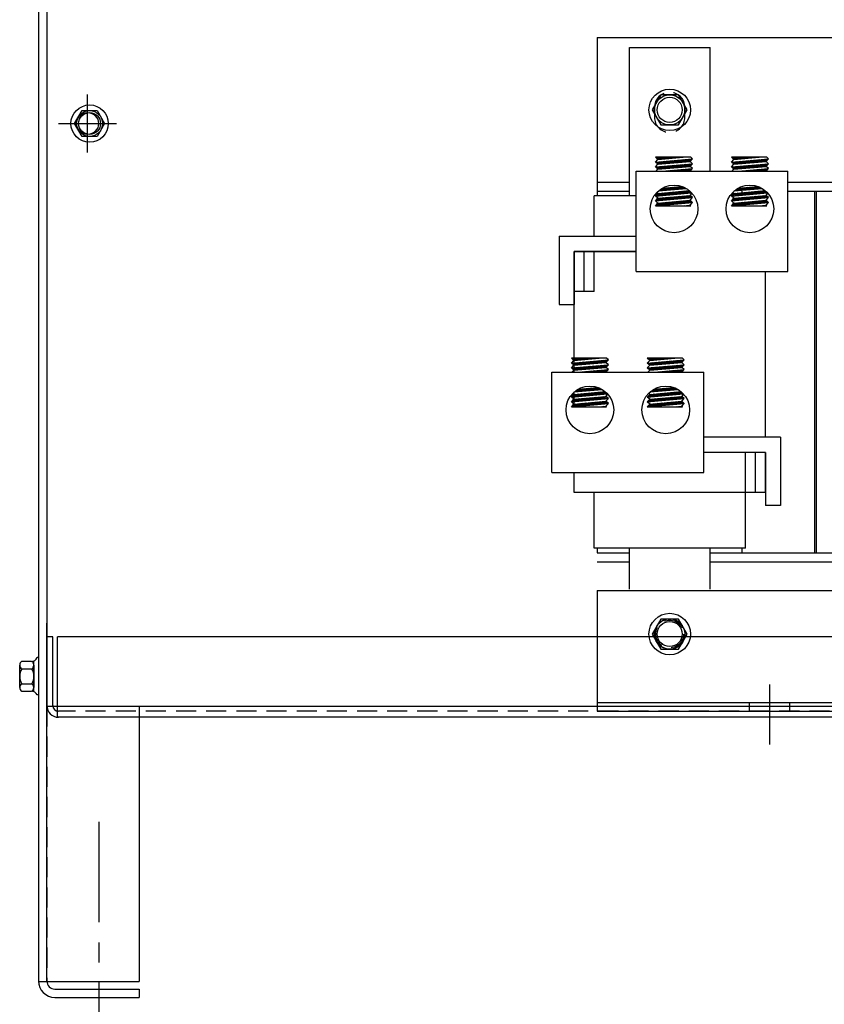
# Model space of a CAD drawing. Extents: x 53 to 160, y -12 to 58.
# Drawn here: x 57 to 67, y 4 to 16 of the extents above; entities that cross this region are included whole.
import ezdxf

# ---------------------------------------------------------------- set-up
doc = ezdxf.new("R2010")
doc.units = 0
doc.header["$MEASUREMENT"] = 0
doc.linetypes.add('CENTER', pattern=[2, 1.25, -0.25, 0.25, -0.25])
doc.linetypes.add('HIDDEN', pattern=[0.375, 0.25, -0.125])
doc.layers.get('0').update_dxf_attribs({"linetype": 'CONTINUOUS'})
for name, color, linetype in [('ANGLE', 7, 'CONTINUOUS'), ('CENTER', 7, 'CENTER'), ('CENTERLINE', 7, 'CENTER'), ('HIDDEN', 7, 'HIDDEN'), ('HIDDEN-1', 7, 'HIDDEN'), ('HW-OBJ', 7, 'CONTINUOUS'), ('TERMINAL', 7, 'CONTINUOUS'), ('WINGAP', 7, 'CONTINUOUS')]:
    doc.layers.add(name, color=color, linetype=linetype)

msp = doc.modelspace()

# ---------------------------------------------------------------- linework, layer by layer
for p, q in [((57.67, 25.697), (57.67, 3.907)), ((57.775, 21.538), (57.775, 7.327)), ((65.018, 13.673), (65.018, 15.518)), ((65.018, 15.518), (66.018, 15.518)), ((66.018, 13.98), (66.018, 15.518)), ((65.37, 14.126), (65.34, 14.153)), ((65.778, 14.153), (65.34, 14.153)), ((65.34, 14.093), (65.8, 14.133)), ((65.34, 14.093), (65.37, 14.126)), ((65.37, 14.066), (65.34, 14.093)), ((65.341, 14.092), (65.342, 14.093)), ((65.345, 14.149), (65.349, 14.153)), ((65.35, 14.084), (65.362, 14.095)), ((65.354, 14.14), (65.367, 14.153)), ((65.36, 14.075), (65.381, 14.097)), ((65.363, 14.132), (65.385, 14.153)), ((65.369, 14.067), (65.4, 14.098)), ((65.37, 14.126), (65.684, 14.153)), ((65.37, 14.066), (65.77, 14.101)), ((65.375, 14.126), (65.402, 14.153)), ((65.387, 14.067), (65.42, 14.1)), ((65.395, 14.128), (65.42, 14.153)), ((65.406, 14.069), (65.439, 14.102)), ((65.414, 14.13), (65.438, 14.153)), ((65.425, 14.07), (65.459, 14.103)), ((65.433, 14.131), (65.455, 14.153)), ((65.445, 14.072), (65.478, 14.105)), ((65.453, 14.133), (65.473, 14.153)), ((65.464, 14.074), (65.497, 14.107)), ((65.472, 14.135), (65.491, 14.153)), ((65.484, 14.076), (65.517, 14.109)), ((65.492, 14.136), (65.508, 14.153)), ((65.503, 14.077), (65.536, 14.11)), ((65.511, 14.138), (65.526, 14.153)), ((65.522, 14.079), (65.555, 14.112)), ((65.53, 14.14), (65.544, 14.153)), ((65.542, 14.081), (65.575, 14.114)), ((65.55, 14.142), (65.561, 14.153)), ((65.561, 14.082), (65.594, 14.115)), ((65.569, 14.143), (65.579, 14.153)), ((65.58, 14.084), (65.613, 14.117)), ((65.588, 14.145), (65.597, 14.153)), ((65.6, 14.086), (65.633, 14.119)), ((65.608, 14.147), (65.614, 14.153)), ((65.619, 14.087), (65.652, 14.12)), ((65.627, 14.148), (65.632, 14.153)), ((65.639, 14.089), (65.672, 14.122)), ((65.646, 14.15), (65.65, 14.153)), ((65.658, 14.091), (65.691, 14.124)), ((65.666, 14.152), (65.667, 14.153)), ((65.677, 14.092), (65.71, 14.125)), ((65.697, 14.094), (65.73, 14.127)), ((65.716, 14.096), (65.749, 14.129)), ((65.735, 14.098), (65.768, 14.131)), ((65.755, 14.099), (65.788, 14.132)), ((65.77, 14.101), (65.8, 14.133)), ((65.8, 14.073), (65.77, 14.101)), ((65.8, 14.133), (65.778, 14.153)), ((66.314, 14.126), (66.284, 14.153)), ((66.722, 14.153), (66.284, 14.153)), ((66.284, 14.093), (66.744, 14.133)), ((66.284, 14.093), (66.314, 14.126)), ((66.314, 14.066), (66.284, 14.093)), ((66.286, 14.091), (66.289, 14.093)), ((66.29, 14.148), (66.295, 14.153)), ((66.295, 14.083), (66.308, 14.095)), ((66.299, 14.139), (66.313, 14.153)), ((66.305, 14.074), (66.327, 14.097)), ((66.308, 14.131), (66.331, 14.153)), ((66.314, 14.126), (66.628, 14.153)), ((66.314, 14.066), (66.714, 14.101)), ((66.314, 14.066), (66.347, 14.099)), ((66.322, 14.126), (66.348, 14.153)), ((66.333, 14.067), (66.366, 14.1)), ((66.341, 14.128), (66.366, 14.153)), ((66.352, 14.069), (66.385, 14.102)), ((66.36, 14.13), (66.384, 14.153)), ((66.372, 14.071), (66.405, 14.104)), ((66.38, 14.132), (66.401, 14.153)), ((66.391, 14.072), (66.424, 14.105)), ((66.399, 14.133), (66.419, 14.153)), ((66.411, 14.074), (66.444, 14.107)), ((66.418, 14.135), (66.437, 14.153)), ((66.43, 14.076), (66.463, 14.109)), ((66.438, 14.137), (66.455, 14.153)), ((66.449, 14.077), (66.482, 14.11)), ((66.457, 14.138), (66.472, 14.153)), ((66.469, 14.079), (66.502, 14.112)), ((66.477, 14.14), (66.49, 14.153)), ((66.488, 14.081), (66.521, 14.114)), ((66.496, 14.142), (66.508, 14.153)), ((66.507, 14.083), (66.54, 14.116)), ((66.515, 14.143), (66.525, 14.153)), ((66.527, 14.084), (66.56, 14.117)), ((66.535, 14.145), (66.543, 14.153)), ((66.546, 14.086), (66.579, 14.119)), ((66.554, 14.147), (66.561, 14.153)), ((66.566, 14.088), (66.599, 14.121)), ((66.573, 14.149), (66.578, 14.153)), ((66.585, 14.089), (66.618, 14.122)), ((66.593, 14.15), (66.596, 14.153)), ((66.604, 14.091), (66.637, 14.124)), ((66.612, 14.152), (66.614, 14.153)), ((66.624, 14.093), (66.657, 14.126)), ((66.643, 14.094), (66.676, 14.127)), ((66.662, 14.096), (66.695, 14.129)), ((66.682, 14.098), (66.715, 14.131)), ((66.701, 14.099), (66.734, 14.132)), ((66.714, 14.101), (66.744, 14.133)), ((66.744, 14.073), (66.714, 14.101)), ((66.744, 14.133), (66.722, 14.153)), ((65.098, 13.98), (66.985, 13.98)), ((65.098, 12.733), (65.098, 13.98)), ((65.34, 14.033), (65.8, 14.073)), ((65.34, 14.033), (65.37, 14.066)), ((65.37, 14.005), (65.34, 14.033)), ((65.347, 14.027), (65.354, 14.034)), ((65.347, 13.98), (65.37, 14.005)), ((65.356, 14.018), (65.373, 14.036)), ((65.365, 14.01), (65.392, 14.037)), ((65.37, 14.005), (65.77, 14.04)), ((65.379, 14.006), (65.412, 14.039)), ((65.398, 14.008), (65.431, 14.041)), ((65.418, 14.01), (65.451, 14.043)), ((65.426, 13.98), (65.8, 14.013)), ((65.437, 14.011), (65.47, 14.044)), ((65.441, 13.98), (65.443, 13.982)), ((65.456, 14.013), (65.489, 14.046)), ((65.459, 13.98), (65.462, 13.983)), ((65.476, 14.015), (65.509, 14.048)), ((65.477, 13.98), (65.481, 13.985)), ((65.494, 13.98), (65.501, 13.987)), ((65.495, 14.016), (65.528, 14.049)), ((65.512, 13.98), (65.52, 13.988)), ((65.514, 14.018), (65.547, 14.051)), ((65.53, 13.98), (65.54, 13.99)), ((65.534, 14.02), (65.567, 14.053)), ((65.547, 13.98), (65.559, 13.992)), ((65.553, 14.021), (65.586, 14.054)), ((65.565, 13.98), (65.578, 13.993)), ((65.573, 14.023), (65.606, 14.056)), ((65.583, 13.98), (65.598, 13.995)), ((65.592, 14.025), (65.625, 14.058)), ((65.6, 13.98), (65.617, 13.997)), ((65.611, 14.026), (65.644, 14.059)), ((65.618, 13.98), (65.636, 13.999)), ((65.631, 14.028), (65.664, 14.061)), ((65.636, 13.98), (65.656, 14)), ((65.65, 14.03), (65.683, 14.063)), ((65.653, 13.98), (65.675, 14.002)), ((65.669, 14.032), (65.702, 14.065)), ((65.671, 13.98), (65.695, 14.004)), ((65.689, 14.033), (65.722, 14.066)), ((65.689, 13.98), (65.714, 14.005)), ((65.706, 13.98), (65.733, 14.007)), ((65.708, 14.035), (65.741, 14.068)), ((65.724, 13.98), (65.753, 14.009)), ((65.728, 14.037), (65.761, 14.07)), ((65.742, 13.98), (65.772, 14.01)), ((65.747, 14.038), (65.78, 14.071)), ((65.759, 13.98), (65.791, 14.012)), ((65.766, 14.04), (65.799, 14.073)), ((65.77, 14.04), (65.8, 14.073)), ((65.8, 14.013), (65.77, 14.04)), ((65.77, 13.98), (65.8, 14.013)), ((66.284, 14.033), (66.744, 14.073)), ((66.284, 14.033), (66.314, 14.066)), ((66.314, 14.005), (66.284, 14.033)), ((66.291, 13.98), (66.314, 14.005)), ((66.292, 14.026), (66.3, 14.034)), ((66.301, 14.017), (66.319, 14.036)), ((66.31, 14.009), (66.339, 14.038)), ((66.314, 14.005), (66.714, 14.04)), ((66.325, 14.006), (66.358, 14.039)), ((66.345, 14.008), (66.378, 14.041)), ((66.364, 14.01), (66.397, 14.043)), ((66.37, 13.98), (66.744, 14.013)), ((66.383, 14.011), (66.416, 14.044)), ((66.387, 13.98), (66.389, 13.982)), ((66.403, 14.013), (66.436, 14.046)), ((66.405, 13.98), (66.408, 13.983)), ((66.422, 14.015), (66.455, 14.048)), ((66.423, 13.98), (66.428, 13.985)), ((66.44, 13.98), (66.447, 13.987)), ((66.441, 14.016), (66.474, 14.05)), ((66.458, 13.98), (66.467, 13.989)), ((66.461, 14.018), (66.494, 14.051)), ((66.476, 13.98), (66.486, 13.99)), ((66.48, 14.02), (66.513, 14.053)), ((66.493, 13.98), (66.505, 13.992)), ((66.5, 14.022), (66.533, 14.055)), ((66.511, 13.98), (66.525, 13.994)), ((66.519, 14.023), (66.552, 14.056)), ((66.529, 13.98), (66.544, 13.995)), ((66.538, 14.025), (66.571, 14.058)), ((66.547, 13.98), (66.563, 13.997)), ((66.558, 14.027), (66.591, 14.06)), ((66.564, 13.98), (66.583, 13.999)), ((66.577, 14.028), (66.61, 14.061)), ((66.582, 13.98), (66.602, 14)), ((66.596, 14.03), (66.629, 14.063)), ((66.6, 13.98), (66.622, 14.002)), ((66.616, 14.032), (66.649, 14.065)), ((66.617, 13.98), (66.641, 14.004)), ((66.635, 14.033), (66.668, 14.066)), ((66.635, 13.98), (66.66, 14.006)), ((66.653, 13.98), (66.68, 14.007)), ((66.655, 14.035), (66.688, 14.068)), ((66.67, 13.98), (66.699, 14.009)), ((66.674, 14.037), (66.707, 14.07)), ((66.688, 13.98), (66.718, 14.011)), ((66.693, 14.039), (66.726, 14.072)), ((66.706, 13.98), (66.738, 14.012)), ((66.713, 14.04), (66.727, 14.055)), ((66.714, 14.04), (66.744, 14.073)), ((66.744, 14.013), (66.714, 14.04)), ((66.714, 13.98), (66.744, 14.013)), ((66.985, 12.733), (66.985, 13.98)), ((64.618, 13.733), (65.018, 13.733)), ((64.618, 13.673), (64.618, 13.733)), ((65.37, 13.704), (65.761, 13.738)), ((65.375, 13.735), (65.723, 13.765)), ((65.392, 13.736), (65.425, 13.769)), ((65.411, 13.738), (65.444, 13.771)), ((65.423, 13.769), (65.669, 13.791)), ((65.431, 13.74), (65.464, 13.773)), ((65.45, 13.741), (65.483, 13.774)), ((65.469, 13.743), (65.502, 13.776)), ((65.489, 13.745), (65.522, 13.778)), ((65.5, 13.685), (65.533, 13.718)), ((65.508, 13.746), (65.541, 13.779)), ((65.52, 13.687), (65.553, 13.72)), ((65.527, 13.748), (65.56, 13.781)), ((65.539, 13.689), (65.572, 13.722)), ((65.547, 13.75), (65.58, 13.783)), ((65.558, 13.691), (65.591, 13.724)), ((65.566, 13.751), (65.599, 13.784)), ((65.578, 13.692), (65.611, 13.725)), ((65.586, 13.753), (65.619, 13.786)), ((65.597, 13.694), (65.63, 13.727)), ((65.605, 13.755), (65.638, 13.788)), ((65.616, 13.696), (65.649, 13.729)), ((65.624, 13.757), (65.657, 13.79)), ((65.636, 13.697), (65.669, 13.73)), ((65.644, 13.758), (65.674, 13.789)), ((65.655, 13.699), (65.688, 13.732)), ((65.663, 13.76), (65.687, 13.784)), ((65.675, 13.701), (65.708, 13.734)), ((65.682, 13.762), (65.699, 13.778)), ((65.694, 13.702), (65.727, 13.735)), ((65.702, 13.763), (65.711, 13.772)), ((65.713, 13.704), (65.746, 13.737)), ((65.721, 13.765), (65.722, 13.766)), ((65.733, 13.706), (65.763, 13.736)), ((65.752, 13.708), (65.772, 13.728)), ((65.771, 13.709), (65.781, 13.719)), ((66.314, 13.704), (66.3, 13.717)), ((66.314, 13.704), (66.704, 13.738)), ((66.318, 13.735), (66.666, 13.765)), ((66.319, 13.735), (66.324, 13.74)), ((66.338, 13.736), (66.371, 13.769)), ((66.358, 13.738), (66.391, 13.771)), ((66.366, 13.769), (66.613, 13.791)), ((66.377, 13.74), (66.41, 13.773)), ((66.396, 13.742), (66.429, 13.775)), ((66.416, 13.743), (66.449, 13.776)), ((66.418, 13.673), (66.418, 13.733)), ((66.435, 13.745), (66.468, 13.778)), ((66.447, 13.686), (66.48, 13.719)), ((66.454, 13.747), (66.487, 13.78)), ((66.466, 13.687), (66.499, 13.72)), ((66.474, 13.748), (66.507, 13.781)), ((66.485, 13.689), (66.518, 13.722)), ((66.493, 13.75), (66.526, 13.783)), ((66.505, 13.691), (66.538, 13.724)), ((66.513, 13.752), (66.546, 13.785)), ((66.524, 13.692), (66.557, 13.725)), ((66.532, 13.753), (66.565, 13.786)), ((66.543, 13.694), (66.576, 13.727)), ((66.551, 13.755), (66.584, 13.788)), ((66.563, 13.696), (66.596, 13.729)), ((66.571, 13.757), (66.604, 13.79)), ((66.582, 13.698), (66.615, 13.731)), ((66.59, 13.758), (66.62, 13.788)), ((66.602, 13.699), (66.635, 13.732)), ((66.609, 13.76), (66.632, 13.783)), ((66.621, 13.701), (66.654, 13.734)), ((66.629, 13.762), (66.644, 13.777)), ((66.64, 13.703), (66.673, 13.736)), ((66.648, 13.764), (66.656, 13.771)), ((66.66, 13.704), (66.693, 13.737)), ((66.679, 13.706), (66.708, 13.735)), ((66.698, 13.708), (66.717, 13.726)), ((66.718, 13.709), (66.726, 13.718)), ((67.318, 13.733), (67.318, 9.233)), ((67.338, 13.733), (67.338, 9.233)), ((64.578, 13.17), (64.578, 13.673)), ((65.098, 13.673), (64.578, 13.673)), ((65.34, 13.671), (65.789, 13.711)), ((65.34, 13.671), (65.37, 13.704)), ((65.37, 13.644), (65.34, 13.671)), ((65.34, 13.611), (65.8, 13.651)), ((65.34, 13.611), (65.37, 13.644)), ((65.37, 13.584), (65.34, 13.611)), ((65.345, 13.672), (65.378, 13.705)), ((65.37, 13.704), (65.356, 13.717)), ((65.357, 13.613), (65.39, 13.646)), ((65.365, 13.674), (65.398, 13.707)), ((65.367, 13.64), (65.37, 13.644)), ((65.37, 13.644), (65.77, 13.679)), ((65.37, 13.584), (65.77, 13.619)), ((65.37, 13.584), (65.77, 13.619)), ((65.376, 13.614), (65.409, 13.647)), ((65.384, 13.675), (65.417, 13.708)), ((65.395, 13.616), (65.428, 13.649)), ((65.403, 13.677), (65.436, 13.71)), ((65.415, 13.618), (65.448, 13.651)), ((65.423, 13.679), (65.456, 13.712)), ((65.434, 13.619), (65.467, 13.652)), ((65.442, 13.68), (65.475, 13.713)), ((65.454, 13.621), (65.487, 13.654)), ((65.461, 13.682), (65.494, 13.715)), ((65.465, 13.562), (65.498, 13.595)), ((65.473, 13.623), (65.506, 13.656)), ((65.481, 13.684), (65.514, 13.717)), ((65.484, 13.564), (65.517, 13.597)), ((65.492, 13.625), (65.525, 13.658)), ((65.504, 13.565), (65.537, 13.598)), ((65.512, 13.626), (65.545, 13.659)), ((65.523, 13.567), (65.556, 13.6)), ((65.531, 13.628), (65.564, 13.661)), ((65.543, 13.569), (65.576, 13.602)), ((65.55, 13.63), (65.583, 13.663)), ((65.562, 13.57), (65.595, 13.603)), ((65.57, 13.631), (65.603, 13.664)), ((65.581, 13.572), (65.614, 13.605)), ((65.589, 13.633), (65.622, 13.666)), ((65.601, 13.574), (65.634, 13.607)), ((65.609, 13.635), (65.642, 13.668)), ((65.62, 13.576), (65.653, 13.609)), ((65.628, 13.636), (65.661, 13.669)), ((65.639, 13.577), (65.672, 13.61)), ((65.647, 13.638), (65.68, 13.671)), ((65.659, 13.579), (65.692, 13.612)), ((65.667, 13.64), (65.7, 13.673)), ((65.678, 13.581), (65.711, 13.614)), ((65.686, 13.642), (65.719, 13.675)), ((65.697, 13.582), (65.73, 13.615)), ((65.705, 13.643), (65.738, 13.676)), ((65.717, 13.584), (65.75, 13.617)), ((65.725, 13.645), (65.758, 13.678)), ((65.736, 13.586), (65.769, 13.619)), ((65.744, 13.647), (65.773, 13.676)), ((65.756, 13.587), (65.779, 13.611)), ((65.763, 13.648), (65.783, 13.667)), ((65.77, 13.679), (65.794, 13.705)), ((65.8, 13.651), (65.77, 13.679)), ((65.77, 13.619), (65.8, 13.651)), ((65.8, 13.591), (65.77, 13.619)), ((65.775, 13.589), (65.788, 13.602)), ((65.783, 13.65), (65.792, 13.659)), ((66.284, 13.671), (66.732, 13.711)), ((66.284, 13.671), (66.314, 13.704)), ((66.314, 13.644), (66.284, 13.671)), ((66.284, 13.611), (66.744, 13.651)), ((66.284, 13.611), (66.314, 13.644)), ((66.314, 13.584), (66.284, 13.611)), ((66.288, 13.615), (66.317, 13.644)), ((66.292, 13.672), (66.325, 13.705)), ((66.303, 13.613), (66.336, 13.646)), ((66.311, 13.674), (66.344, 13.707)), ((66.314, 13.644), (66.714, 13.679)), ((66.314, 13.584), (66.714, 13.619)), ((66.314, 13.584), (66.714, 13.619)), ((66.322, 13.615), (66.355, 13.648)), ((66.33, 13.676), (66.363, 13.709)), ((66.342, 13.616), (66.375, 13.649)), ((66.35, 13.677), (66.383, 13.71)), ((66.361, 13.618), (66.394, 13.651)), ((66.369, 13.679), (66.402, 13.712)), ((66.381, 13.62), (66.414, 13.653)), ((66.388, 13.681), (66.421, 13.714)), ((66.4, 13.621), (66.433, 13.654)), ((66.408, 13.682), (66.441, 13.715)), ((66.411, 13.562), (66.444, 13.595)), ((66.419, 13.623), (66.452, 13.656)), ((66.427, 13.684), (66.46, 13.717)), ((66.431, 13.564), (66.464, 13.597)), ((66.439, 13.625), (66.472, 13.658)), ((66.45, 13.566), (66.483, 13.599)), ((66.458, 13.626), (66.491, 13.659)), ((66.469, 13.567), (66.503, 13.6)), ((66.477, 13.628), (66.51, 13.661)), ((66.489, 13.569), (66.522, 13.602)), ((66.497, 13.63), (66.53, 13.663)), ((66.508, 13.571), (66.541, 13.604)), ((66.516, 13.632), (66.549, 13.665)), ((66.528, 13.572), (66.561, 13.605)), ((66.536, 13.633), (66.569, 13.666)), ((66.547, 13.574), (66.58, 13.607)), ((66.555, 13.635), (66.588, 13.668)), ((66.566, 13.576), (66.599, 13.609)), ((66.574, 13.637), (66.607, 13.67)), ((66.586, 13.577), (66.619, 13.61)), ((66.594, 13.638), (66.627, 13.671)), ((66.605, 13.579), (66.638, 13.612)), ((66.613, 13.64), (66.646, 13.673)), ((66.624, 13.581), (66.657, 13.614)), ((66.632, 13.642), (66.665, 13.675)), ((66.644, 13.582), (66.677, 13.615)), ((66.652, 13.643), (66.685, 13.676)), ((66.663, 13.584), (66.696, 13.617)), ((66.671, 13.645), (66.704, 13.678)), ((66.683, 13.586), (66.715, 13.618)), ((66.69, 13.647), (66.719, 13.675)), ((66.702, 13.588), (66.724, 13.61)), ((66.71, 13.648), (66.728, 13.666)), ((66.714, 13.679), (66.738, 13.705)), ((66.744, 13.651), (66.714, 13.679)), ((66.714, 13.619), (66.744, 13.651)), ((66.744, 13.591), (66.714, 13.619)), ((66.721, 13.589), (66.733, 13.601)), ((66.729, 13.65), (66.737, 13.658)), ((65.34, 13.551), (65.8, 13.591)), ((65.34, 13.551), (65.37, 13.584)), ((65.34, 13.551), (65.778, 13.551)), ((65.349, 13.552), (65.382, 13.585)), ((65.368, 13.553), (65.401, 13.586)), ((65.388, 13.555), (65.421, 13.588)), ((65.407, 13.557), (65.44, 13.59)), ((65.426, 13.559), (65.459, 13.592)), ((65.446, 13.56), (65.479, 13.593)), ((65.684, 13.551), (65.77, 13.559)), ((65.702, 13.551), (65.703, 13.553)), ((65.719, 13.551), (65.723, 13.554)), ((65.737, 13.551), (65.742, 13.556)), ((65.755, 13.551), (65.761, 13.558)), ((65.77, 13.559), (65.8, 13.591)), ((65.778, 13.551), (65.77, 13.559)), ((65.772, 13.551), (65.775, 13.554)), ((65.794, 13.591), (65.797, 13.594)), ((66.284, 13.551), (66.744, 13.591)), ((66.284, 13.551), (66.314, 13.584)), ((66.284, 13.551), (66.722, 13.551)), ((66.295, 13.552), (66.328, 13.585)), ((66.315, 13.554), (66.348, 13.587)), ((66.334, 13.555), (66.367, 13.588)), ((66.353, 13.557), (66.386, 13.59)), ((66.373, 13.559), (66.406, 13.592)), ((66.392, 13.56), (66.425, 13.593)), ((66.628, 13.551), (66.714, 13.559)), ((66.63, 13.551), (66.63, 13.551)), ((66.648, 13.551), (66.65, 13.553)), ((66.665, 13.551), (66.669, 13.555)), ((66.683, 13.551), (66.688, 13.556)), ((66.701, 13.551), (66.708, 13.558)), ((66.714, 13.559), (66.744, 13.591)), ((66.722, 13.551), (66.714, 13.559)), ((66.718, 13.551), (66.72, 13.553)), ((66.741, 13.591), (66.742, 13.593)), ((65.098, 12.983), (64.328, 12.983)), ((64.328, 12.483), (64.328, 12.983)), ((64.328, 12.983), (64.578, 12.983)), ((64.328, 11.48), (64.328, 12.983)), ((64.453, 12.483), (64.453, 12.983)), ((64.578, 12.483), (64.578, 12.983)), ((65.098, 12.733), (66.985, 12.733)), ((66.708, 10.67), (66.708, 12.733)), ((64.578, 12.483), (64.328, 12.483)), ((64.324, 11.626), (64.294, 11.653)), ((64.732, 11.653), (64.294, 11.653)), ((64.299, 11.649), (64.303, 11.653)), ((64.308, 11.64), (64.321, 11.653)), ((64.317, 11.632), (64.339, 11.653)), ((64.324, 11.626), (64.638, 11.653)), ((64.329, 11.626), (64.356, 11.653)), ((64.349, 11.628), (64.374, 11.653)), ((64.368, 11.63), (64.392, 11.653)), ((64.387, 11.631), (64.409, 11.653)), ((64.407, 11.633), (64.427, 11.653)), ((64.426, 11.635), (64.445, 11.653)), ((64.446, 11.636), (64.462, 11.653)), ((64.465, 11.638), (64.48, 11.653)), ((64.484, 11.64), (64.498, 11.653)), ((64.504, 11.642), (64.515, 11.653)), ((64.523, 11.643), (64.533, 11.653)), ((64.542, 11.645), (64.551, 11.653)), ((64.562, 11.647), (64.568, 11.653)), ((64.581, 11.648), (64.586, 11.653)), ((64.6, 11.65), (64.604, 11.653)), ((64.62, 11.652), (64.621, 11.653)), ((64.754, 11.633), (64.732, 11.653)), ((65.268, 11.626), (65.238, 11.653)), ((65.676, 11.653), (65.238, 11.653)), ((65.244, 11.648), (65.249, 11.653)), ((65.253, 11.639), (65.267, 11.653)), ((65.262, 11.631), (65.285, 11.653)), ((65.268, 11.626), (65.582, 11.653)), ((65.276, 11.626), (65.302, 11.653)), ((65.295, 11.628), (65.32, 11.653)), ((65.314, 11.63), (65.338, 11.653)), ((65.334, 11.632), (65.355, 11.653)), ((65.353, 11.633), (65.373, 11.653)), ((65.372, 11.635), (65.391, 11.653)), ((65.392, 11.637), (65.409, 11.653)), ((65.411, 11.638), (65.426, 11.653)), ((65.431, 11.64), (65.444, 11.653)), ((65.45, 11.642), (65.462, 11.653)), ((65.469, 11.643), (65.479, 11.653)), ((65.489, 11.645), (65.497, 11.653)), ((65.508, 11.647), (65.515, 11.653)), ((65.527, 11.649), (65.532, 11.653)), ((65.547, 11.65), (65.55, 11.653)), ((65.566, 11.652), (65.568, 11.653)), ((65.698, 11.633), (65.676, 11.653)), ((64.294, 11.593), (64.754, 11.633)), ((64.294, 11.593), (64.324, 11.626)), ((64.324, 11.566), (64.294, 11.593)), ((64.294, 11.533), (64.754, 11.573)), ((64.294, 11.533), (64.324, 11.566)), ((64.324, 11.505), (64.294, 11.533)), ((64.295, 11.592), (64.296, 11.593)), ((64.301, 11.527), (64.308, 11.534)), ((64.304, 11.584), (64.316, 11.595)), ((64.31, 11.518), (64.327, 11.536)), ((64.314, 11.575), (64.335, 11.597)), ((64.319, 11.51), (64.346, 11.537)), ((64.323, 11.567), (64.354, 11.598)), ((64.324, 11.566), (64.724, 11.601)), ((64.324, 11.505), (64.724, 11.54)), ((64.333, 11.506), (64.366, 11.539)), ((64.341, 11.567), (64.374, 11.6)), ((64.352, 11.508), (64.385, 11.541)), ((64.36, 11.569), (64.393, 11.602)), ((64.372, 11.51), (64.405, 11.543)), ((64.379, 11.57), (64.413, 11.603)), ((64.38, 11.48), (64.754, 11.513)), ((64.391, 11.511), (64.424, 11.544)), ((64.399, 11.572), (64.432, 11.605)), ((64.41, 11.513), (64.443, 11.546)), ((64.418, 11.574), (64.451, 11.607)), ((64.43, 11.515), (64.463, 11.548)), ((64.438, 11.576), (64.471, 11.609)), ((64.449, 11.516), (64.482, 11.549)), ((64.457, 11.577), (64.49, 11.61)), ((64.468, 11.518), (64.501, 11.551)), ((64.476, 11.579), (64.509, 11.612)), ((64.488, 11.52), (64.521, 11.553)), ((64.496, 11.581), (64.529, 11.614)), ((64.507, 11.521), (64.54, 11.554)), ((64.515, 11.582), (64.548, 11.615)), ((64.527, 11.523), (64.56, 11.556)), ((64.534, 11.584), (64.567, 11.617)), ((64.546, 11.525), (64.579, 11.558)), ((64.554, 11.586), (64.587, 11.619)), ((64.565, 11.526), (64.598, 11.559)), ((64.573, 11.587), (64.606, 11.62)), ((64.585, 11.528), (64.618, 11.561)), ((64.593, 11.589), (64.626, 11.622)), ((64.604, 11.53), (64.637, 11.563)), ((64.612, 11.591), (64.645, 11.624)), ((64.623, 11.532), (64.656, 11.565)), ((64.631, 11.592), (64.664, 11.625)), ((64.643, 11.533), (64.676, 11.566)), ((64.651, 11.594), (64.684, 11.627)), ((64.662, 11.535), (64.695, 11.568)), ((64.67, 11.596), (64.703, 11.629)), ((64.682, 11.537), (64.715, 11.57)), ((64.689, 11.598), (64.722, 11.631)), ((64.701, 11.538), (64.734, 11.571)), ((64.709, 11.599), (64.742, 11.632)), ((64.72, 11.54), (64.753, 11.573)), ((64.724, 11.601), (64.754, 11.633)), ((64.754, 11.573), (64.724, 11.601)), ((64.724, 11.54), (64.754, 11.573)), ((64.754, 11.513), (64.724, 11.54)), ((64.724, 11.48), (64.754, 11.513)), ((65.238, 11.593), (65.698, 11.633)), ((65.238, 11.593), (65.268, 11.626)), ((65.268, 11.566), (65.238, 11.593)), ((65.238, 11.533), (65.698, 11.573)), ((65.238, 11.533), (65.268, 11.566)), ((65.268, 11.505), (65.238, 11.533)), ((65.24, 11.591), (65.243, 11.593)), ((65.246, 11.526), (65.254, 11.534)), ((65.249, 11.583), (65.262, 11.595)), ((65.255, 11.517), (65.273, 11.536)), ((65.259, 11.574), (65.281, 11.597)), ((65.264, 11.509), (65.293, 11.538)), ((65.268, 11.566), (65.668, 11.601)), ((65.268, 11.566), (65.301, 11.599)), ((65.268, 11.505), (65.668, 11.54)), ((65.279, 11.506), (65.312, 11.539)), ((65.287, 11.567), (65.32, 11.6)), ((65.299, 11.508), (65.332, 11.541)), ((65.306, 11.569), (65.339, 11.602)), ((65.318, 11.51), (65.351, 11.543)), ((65.324, 11.48), (65.698, 11.513)), ((65.326, 11.571), (65.359, 11.604)), ((65.337, 11.511), (65.37, 11.544)), ((65.345, 11.572), (65.378, 11.605)), ((65.357, 11.513), (65.39, 11.546)), ((65.365, 11.574), (65.398, 11.607)), ((65.376, 11.515), (65.409, 11.548)), ((65.384, 11.576), (65.417, 11.609)), ((65.395, 11.516), (65.428, 11.55)), ((65.403, 11.577), (65.436, 11.61)), ((65.415, 11.518), (65.448, 11.551)), ((65.423, 11.579), (65.456, 11.612)), ((65.434, 11.52), (65.467, 11.553)), ((65.442, 11.581), (65.475, 11.614)), ((65.454, 11.522), (65.487, 11.555)), ((65.461, 11.583), (65.494, 11.616)), ((65.473, 11.523), (65.506, 11.556)), ((65.481, 11.584), (65.514, 11.617)), ((65.492, 11.525), (65.525, 11.558)), ((65.5, 11.586), (65.533, 11.619)), ((65.512, 11.527), (65.545, 11.56)), ((65.52, 11.588), (65.553, 11.621)), ((65.531, 11.528), (65.564, 11.561)), ((65.539, 11.589), (65.572, 11.622)), ((65.55, 11.53), (65.583, 11.563)), ((65.558, 11.591), (65.591, 11.624)), ((65.57, 11.532), (65.603, 11.565)), ((65.578, 11.593), (65.611, 11.626)), ((65.589, 11.533), (65.622, 11.566)), ((65.597, 11.594), (65.63, 11.627)), ((65.609, 11.535), (65.642, 11.568)), ((65.616, 11.596), (65.649, 11.629)), ((65.628, 11.537), (65.661, 11.57)), ((65.636, 11.598), (65.669, 11.631)), ((65.647, 11.539), (65.68, 11.572)), ((65.655, 11.599), (65.688, 11.632)), ((65.667, 11.54), (65.681, 11.555)), ((65.668, 11.601), (65.698, 11.633)), ((65.698, 11.573), (65.668, 11.601)), ((65.668, 11.54), (65.698, 11.573)), ((65.698, 11.513), (65.668, 11.54)), ((65.668, 11.48), (65.698, 11.513)), ((64.052, 11.48), (65.939, 11.48)), ((64.052, 10.233), (64.052, 11.48)), ((64.301, 11.48), (64.324, 11.505)), ((64.395, 11.48), (64.397, 11.482)), ((64.413, 11.48), (64.416, 11.483)), ((64.431, 11.48), (64.435, 11.485)), ((64.448, 11.48), (64.455, 11.487)), ((64.466, 11.48), (64.474, 11.488)), ((64.484, 11.48), (64.494, 11.49)), ((64.501, 11.48), (64.513, 11.492)), ((64.519, 11.48), (64.532, 11.493)), ((64.537, 11.48), (64.552, 11.495)), ((64.554, 11.48), (64.571, 11.497)), ((64.572, 11.48), (64.59, 11.499)), ((64.59, 11.48), (64.61, 11.5)), ((64.607, 11.48), (64.629, 11.502)), ((64.625, 11.48), (64.649, 11.504)), ((64.643, 11.48), (64.668, 11.505)), ((64.66, 11.48), (64.687, 11.507)), ((64.678, 11.48), (64.707, 11.509)), ((64.696, 11.48), (64.726, 11.51)), ((64.713, 11.48), (64.745, 11.512)), ((65.245, 11.48), (65.268, 11.505)), ((65.341, 11.48), (65.343, 11.482)), ((65.359, 11.48), (65.362, 11.483)), ((65.377, 11.48), (65.382, 11.485)), ((65.394, 11.48), (65.401, 11.487)), ((65.412, 11.48), (65.421, 11.489)), ((65.43, 11.48), (65.44, 11.49)), ((65.447, 11.48), (65.459, 11.492)), ((65.465, 11.48), (65.479, 11.494)), ((65.483, 11.48), (65.498, 11.495)), ((65.501, 11.48), (65.517, 11.497)), ((65.518, 11.48), (65.537, 11.499)), ((65.536, 11.48), (65.556, 11.5)), ((65.554, 11.48), (65.576, 11.502)), ((65.571, 11.48), (65.595, 11.504)), ((65.589, 11.48), (65.614, 11.506)), ((65.607, 11.48), (65.634, 11.507)), ((65.624, 11.48), (65.653, 11.509)), ((65.642, 11.48), (65.672, 11.511)), ((65.66, 11.48), (65.692, 11.512)), ((65.939, 10.233), (65.939, 11.48)), ((64.346, 11.236), (64.379, 11.269)), ((64.365, 11.238), (64.398, 11.271)), ((64.377, 11.269), (64.623, 11.291)), ((64.385, 11.24), (64.418, 11.273)), ((64.404, 11.241), (64.437, 11.274)), ((64.423, 11.243), (64.456, 11.276)), ((64.443, 11.245), (64.476, 11.278)), ((64.462, 11.246), (64.495, 11.279)), ((64.481, 11.248), (64.514, 11.281)), ((64.501, 11.25), (64.534, 11.283)), ((64.52, 11.251), (64.553, 11.284)), ((64.54, 11.253), (64.573, 11.286)), ((64.559, 11.255), (64.592, 11.288)), ((64.578, 11.257), (64.611, 11.29)), ((64.598, 11.258), (64.628, 11.289)), ((64.617, 11.26), (64.641, 11.284)), ((64.636, 11.262), (64.653, 11.278)), ((64.656, 11.263), (64.665, 11.272)), ((65.292, 11.236), (65.325, 11.269)), ((65.312, 11.238), (65.345, 11.271)), ((65.32, 11.269), (65.567, 11.291)), ((65.331, 11.24), (65.364, 11.273)), ((65.35, 11.242), (65.383, 11.275)), ((65.37, 11.243), (65.403, 11.276)), ((65.389, 11.245), (65.422, 11.278)), ((65.408, 11.247), (65.441, 11.28)), ((65.428, 11.248), (65.461, 11.281)), ((65.447, 11.25), (65.48, 11.283)), ((65.467, 11.252), (65.5, 11.285)), ((65.486, 11.253), (65.519, 11.286)), ((65.505, 11.255), (65.538, 11.288)), ((65.525, 11.257), (65.558, 11.29)), ((65.544, 11.258), (65.574, 11.288)), ((65.563, 11.26), (65.586, 11.283)), ((65.583, 11.262), (65.598, 11.277)), ((65.602, 11.264), (65.61, 11.271)), ((64.294, 11.171), (64.743, 11.211)), ((64.294, 11.171), (64.324, 11.204)), ((64.324, 11.144), (64.294, 11.171)), ((64.294, 11.111), (64.754, 11.151)), ((64.299, 11.172), (64.332, 11.205)), ((64.324, 11.204), (64.31, 11.217)), ((64.311, 11.113), (64.344, 11.146)), ((64.319, 11.174), (64.352, 11.207)), ((64.324, 11.204), (64.715, 11.238)), ((64.324, 11.144), (64.724, 11.179)), ((64.328, 11.051), (64.328, 11.234)), ((64.329, 11.235), (64.677, 11.265)), ((64.33, 11.114), (64.363, 11.147)), ((64.338, 11.175), (64.371, 11.208)), ((64.349, 11.116), (64.382, 11.149)), ((64.357, 11.177), (64.39, 11.21)), ((64.369, 11.118), (64.402, 11.151)), ((64.377, 11.179), (64.41, 11.212)), ((64.388, 11.119), (64.421, 11.152)), ((64.396, 11.18), (64.429, 11.213)), ((64.408, 11.121), (64.441, 11.154)), ((64.415, 11.182), (64.448, 11.215)), ((64.427, 11.123), (64.46, 11.156)), ((64.435, 11.184), (64.468, 11.217)), ((64.446, 11.125), (64.479, 11.158)), ((64.454, 11.185), (64.487, 11.218)), ((64.466, 11.126), (64.499, 11.159)), ((64.474, 11.187), (64.507, 11.22)), ((64.485, 11.128), (64.518, 11.161)), ((64.493, 11.189), (64.526, 11.222)), ((64.504, 11.13), (64.537, 11.163)), ((64.512, 11.191), (64.545, 11.224)), ((64.524, 11.131), (64.557, 11.164)), ((64.532, 11.192), (64.565, 11.225)), ((64.543, 11.133), (64.576, 11.166)), ((64.551, 11.194), (64.584, 11.227)), ((64.563, 11.135), (64.596, 11.168)), ((64.57, 11.196), (64.603, 11.229)), ((64.582, 11.136), (64.615, 11.169)), ((64.59, 11.197), (64.623, 11.23)), ((64.601, 11.138), (64.634, 11.171)), ((64.609, 11.199), (64.642, 11.232)), ((64.621, 11.14), (64.654, 11.173)), ((64.629, 11.201), (64.662, 11.234)), ((64.64, 11.142), (64.673, 11.175)), ((64.648, 11.202), (64.681, 11.235)), ((64.659, 11.143), (64.692, 11.176)), ((64.667, 11.204), (64.7, 11.237)), ((64.675, 11.265), (64.676, 11.266)), ((64.679, 11.145), (64.712, 11.178)), ((64.687, 11.206), (64.717, 11.236)), ((64.698, 11.147), (64.727, 11.176)), ((64.706, 11.208), (64.726, 11.228)), ((64.717, 11.148), (64.737, 11.167)), ((64.724, 11.179), (64.748, 11.205)), ((64.754, 11.151), (64.724, 11.179)), ((64.724, 11.119), (64.754, 11.151)), ((64.725, 11.209), (64.735, 11.219)), ((64.737, 11.15), (64.746, 11.159)), ((65.238, 11.171), (65.686, 11.211)), ((65.238, 11.171), (65.268, 11.204)), ((65.268, 11.144), (65.238, 11.171)), ((65.238, 11.111), (65.698, 11.151)), ((65.246, 11.172), (65.279, 11.205)), ((65.268, 11.204), (65.254, 11.217)), ((65.257, 11.113), (65.29, 11.146)), ((65.265, 11.174), (65.298, 11.207)), ((65.268, 11.204), (65.658, 11.238)), ((65.268, 11.144), (65.668, 11.179)), ((65.272, 11.235), (65.62, 11.265)), ((65.273, 11.235), (65.278, 11.24)), ((65.276, 11.115), (65.309, 11.148)), ((65.284, 11.176), (65.317, 11.209)), ((65.296, 11.116), (65.329, 11.149)), ((65.304, 11.177), (65.337, 11.21)), ((65.315, 11.118), (65.348, 11.151)), ((65.323, 11.179), (65.356, 11.212)), ((65.335, 11.12), (65.368, 11.153)), ((65.342, 11.181), (65.375, 11.214)), ((65.354, 11.121), (65.387, 11.154)), ((65.362, 11.182), (65.395, 11.215)), ((65.373, 11.123), (65.406, 11.156)), ((65.381, 11.184), (65.414, 11.217)), ((65.393, 11.125), (65.426, 11.158)), ((65.401, 11.186), (65.434, 11.219)), ((65.412, 11.126), (65.445, 11.159)), ((65.42, 11.187), (65.453, 11.22)), ((65.431, 11.128), (65.464, 11.161)), ((65.439, 11.189), (65.472, 11.222)), ((65.451, 11.13), (65.484, 11.163)), ((65.459, 11.191), (65.492, 11.224)), ((65.47, 11.132), (65.503, 11.165)), ((65.478, 11.192), (65.511, 11.225)), ((65.49, 11.133), (65.523, 11.166)), ((65.497, 11.194), (65.53, 11.227)), ((65.509, 11.135), (65.542, 11.168)), ((65.517, 11.196), (65.55, 11.229)), ((65.528, 11.137), (65.561, 11.17)), ((65.536, 11.198), (65.569, 11.231)), ((65.548, 11.138), (65.581, 11.171)), ((65.556, 11.199), (65.589, 11.232)), ((65.567, 11.14), (65.6, 11.173)), ((65.575, 11.201), (65.608, 11.234)), ((65.586, 11.142), (65.619, 11.175)), ((65.594, 11.203), (65.627, 11.236)), ((65.606, 11.143), (65.639, 11.176)), ((65.614, 11.204), (65.647, 11.237)), ((65.625, 11.145), (65.658, 11.178)), ((65.633, 11.206), (65.662, 11.235)), ((65.644, 11.147), (65.673, 11.175)), ((65.652, 11.208), (65.671, 11.226)), ((65.664, 11.148), (65.682, 11.166)), ((65.668, 11.179), (65.692, 11.205)), ((65.698, 11.151), (65.668, 11.179)), ((65.668, 11.119), (65.698, 11.151)), ((65.672, 11.209), (65.68, 11.218)), ((65.683, 11.15), (65.691, 11.158)), ((64.294, 11.111), (64.324, 11.144)), ((64.324, 11.084), (64.294, 11.111)), ((64.294, 11.051), (64.754, 11.091)), ((64.294, 11.051), (64.324, 11.084)), ((64.294, 11.051), (64.732, 11.051)), ((64.303, 11.052), (64.336, 11.085)), ((64.321, 11.14), (64.324, 11.144)), ((64.322, 11.053), (64.355, 11.086)), ((64.324, 11.084), (64.724, 11.119)), ((64.324, 11.084), (64.724, 11.119)), ((64.342, 11.055), (64.375, 11.088)), ((64.361, 11.057), (64.394, 11.09)), ((64.38, 11.059), (64.413, 11.092)), ((64.4, 11.06), (64.433, 11.093)), ((64.419, 11.062), (64.452, 11.095)), ((64.438, 11.064), (64.471, 11.097)), ((64.458, 11.065), (64.491, 11.098)), ((64.477, 11.067), (64.51, 11.1)), ((64.497, 11.069), (64.53, 11.102)), ((64.516, 11.07), (64.549, 11.103)), ((64.535, 11.072), (64.568, 11.105)), ((64.555, 11.074), (64.588, 11.107)), ((64.574, 11.076), (64.607, 11.109)), ((64.593, 11.077), (64.626, 11.11)), ((64.613, 11.079), (64.646, 11.112)), ((64.632, 11.081), (64.665, 11.114)), ((64.638, 11.051), (64.724, 11.059)), ((64.651, 11.082), (64.684, 11.115)), ((64.656, 11.051), (64.657, 11.053)), ((64.671, 11.084), (64.704, 11.117)), ((64.673, 11.051), (64.677, 11.054)), ((64.69, 11.086), (64.723, 11.119)), ((64.691, 11.051), (64.696, 11.056)), ((64.709, 11.051), (64.715, 11.058)), ((64.71, 11.087), (64.733, 11.111)), ((64.754, 11.091), (64.724, 11.119)), ((64.724, 11.059), (64.754, 11.091)), ((64.732, 11.051), (64.724, 11.059)), ((64.726, 11.051), (64.729, 11.054)), ((64.729, 11.089), (64.742, 11.102)), ((64.748, 11.091), (64.751, 11.094)), ((65.238, 11.111), (65.268, 11.144)), ((65.268, 11.084), (65.238, 11.111)), ((65.238, 11.051), (65.698, 11.091)), ((65.238, 11.051), (65.268, 11.084)), ((65.238, 11.051), (65.676, 11.051)), ((65.242, 11.115), (65.271, 11.144)), ((65.249, 11.052), (65.282, 11.085)), ((65.268, 11.084), (65.668, 11.119)), ((65.268, 11.084), (65.668, 11.119)), ((65.269, 11.054), (65.302, 11.087)), ((65.288, 11.055), (65.321, 11.088)), ((65.307, 11.057), (65.34, 11.09)), ((65.327, 11.059), (65.36, 11.092)), ((65.346, 11.06), (65.379, 11.093)), ((65.365, 11.062), (65.398, 11.095)), ((65.385, 11.064), (65.418, 11.097)), ((65.404, 11.066), (65.437, 11.099)), ((65.423, 11.067), (65.457, 11.1)), ((65.443, 11.069), (65.476, 11.102)), ((65.462, 11.071), (65.495, 11.104)), ((65.482, 11.072), (65.515, 11.105)), ((65.501, 11.074), (65.534, 11.107)), ((65.52, 11.076), (65.553, 11.109)), ((65.54, 11.077), (65.573, 11.11)), ((65.559, 11.079), (65.592, 11.112)), ((65.578, 11.081), (65.611, 11.114)), ((65.582, 11.051), (65.668, 11.059)), ((65.584, 11.051), (65.584, 11.051)), ((65.598, 11.082), (65.631, 11.115)), ((65.602, 11.051), (65.604, 11.053)), ((65.617, 11.084), (65.65, 11.117)), ((65.619, 11.051), (65.623, 11.055)), ((65.637, 11.086), (65.669, 11.118)), ((65.637, 11.051), (65.642, 11.056)), ((65.655, 11.051), (65.662, 11.058)), ((65.656, 11.088), (65.678, 11.11)), ((65.698, 11.091), (65.668, 11.119)), ((65.668, 11.059), (65.698, 11.091)), ((65.676, 11.051), (65.668, 11.059)), ((65.672, 11.051), (65.674, 11.053)), ((65.675, 11.089), (65.687, 11.101)), ((65.695, 11.091), (65.696, 11.093)), ((66.458, 9.983), (66.458, 10.483)), ((66.708, 10.483), (66.458, 10.483)), ((66.583, 9.983), (66.583, 10.483)), ((66.708, 9.983), (66.708, 10.483)), ((64.052, 10.233), (65.939, 10.233)), ((64.328, 9.983), (64.328, 10.233)), ((66.708, 9.983), (64.328, 9.983)), ((64.578, 9.293), (64.578, 9.983)), ((66.458, 9.293), (66.458, 9.983)), ((66.458, 9.293), (64.578, 9.293)), ((64.618, 9.233), (64.618, 9.293)), ((64.618, 9.233), (65.018, 9.233)), ((65.018, 8.783), (65.018, 9.293)), ((66.018, 8.783), (66.018, 9.293)), ((66.018, 9.233), (66.418, 9.233)), ((66.418, 9.233), (66.418, 9.293)), ((57.774, 3.907), (57.774, 8.358)), ((57.848, 8.188), (57.774, 8.188)), ((57.774, 7.333), (57.774, 8.188)), ((57.848, 7.333), (57.848, 8.188)), ((77.634, 8.188), (57.905, 8.188)), ((57.905, 7.188), (57.905, 8.188)), ((57.67, 7.93), (57.654, 7.93)), ((57.67, 7.466), (57.654, 7.466)), ((66.508, 7.263), (66.508, 7.373)), ((66.508, 7.263), (66.508, 7.373)), ((66.508, 7.263), (66.508, 7.373)), ((67.008, 7.263), (67.008, 7.373)), ((67.008, 7.263), (67.008, 7.373)), ((67.008, 7.263), (67.008, 7.373)), ((57.775, 7.327), (67.582, 7.327)), ((58.92, 7.327), (58.92, 3.901)), ((77.629, 7.188), (57.911, 7.188)), ((57.67, 3.901), (58.92, 3.901)), ((57.874, 3.807), (58.92, 3.807)), ((58.92, 3.807), (58.92, 3.703)), ((58.92, 3.807), (58.92, 3.703)), ((57.874, 3.703), (58.92, 3.703))]:
    msp.add_line(p, q)
for centre, radius in [((58.28, 14.573), 0.136), ((58.305, 14.573), 0.136), ((65.57, 13.511), 0.296), ((66.513, 13.511), 0.296), ((64.524, 11.011), 0.296), ((65.467, 11.011), 0.296)]:
    msp.add_circle(centre, radius)
for centre, radius in [((57.918, 7.333), 0.145), ((57.918, 7.333), 0.07), ((57.874, 3.907), 0.204), ((57.874, 3.907), 0.1)]:
    msp.add_arc(centre, radius, 180, 270)
at = {"layer": 'ANGLE'}
for p, q in [((64.616, 8.763), (64.616, 7.263)), ((64.616, 8.763), (73.616, 8.763)), ((64.616, 8.763), (73.616, 8.763)), ((64.616, 8.763), (64.616, 7.263)), ((64.616, 8.763), (64.616, 7.263)), ((64.616, 8.763), (73.616, 8.763)), ((64.616, 8.763), (73.616, 8.763)), ((64.616, 8.763), (64.616, 7.263)), ((64.616, 8.763), (64.616, 7.263)), ((64.616, 7.373), (73.616, 7.373)), ((64.616, 7.373), (73.616, 7.373)), ((64.616, 7.373), (73.616, 7.373)), ((64.616, 7.263), (73.616, 7.263)), ((64.616, 7.263), (73.616, 7.263)), ((64.616, 7.263), (73.616, 7.263))]:
    msp.add_line(p, q, dxfattribs=at)
at = {"layer": 'CENTER'}
for p, q in [((58.28, 14.213), (58.28, 14.933)), ((57.92, 14.573), (58.64, 14.573))]:
    msp.add_line(p, q, dxfattribs=at)
at = {"layer": 'CENTER', "linetype": 'CENTER'}
msp.add_line((58.42, 5.887), (58.42, 3.292), dxfattribs=at)
at = {"layer": 'CENTERLINE'}
msp.add_line((66.758, 7.596), (66.758, 6.85), dxfattribs=at)
msp.add_line((66.758, 7.596), (66.758, 6.85), dxfattribs=at)
msp.add_line((66.758, 7.596), (66.758, 6.85), dxfattribs=at)
at = {"layer": 'HIDDEN'}
for p, q in [((57.774, 25.697), (57.774, 3.907)), ((77.629, 7.263), (57.918, 7.263))]:
    msp.add_line(p, q, dxfattribs=at)
at = {"layer": 'HIDDEN-1'}
for p, q in [((65.326, 14.773), (65.326, 14.653)), ((65.706, 14.653), (65.706, 14.773))]:
    msp.add_line(p, q, dxfattribs=at)
for radius in [0.19, 0.19, 0.19, 0.19, 0.172, 0.172, 0.172, 0.172]:
    msp.add_circle((65.516, 8.223), radius, dxfattribs=at)
for centre, start, end in [((65.516, 14.773), 0, 180), ((65.516, 14.653), 180, 0)]:
    msp.add_arc(centre, 0.19, start, end, dxfattribs=at)
at = {"layer": 'HW-OBJ'}
for p, q in [((58.118, 14.573), (58.212, 14.734)), ((58.118, 14.573), (58.212, 14.734)), ((58.212, 14.734), (58.398, 14.734)), ((58.212, 14.734), (58.398, 14.734)), ((58.398, 14.734), (58.491, 14.573)), ((58.398, 14.734), (58.491, 14.573)), ((58.212, 14.412), (58.118, 14.573)), ((58.212, 14.412), (58.118, 14.573)), ((58.491, 14.573), (58.398, 14.412)), ((58.491, 14.573), (58.398, 14.412)), ((58.398, 14.412), (58.212, 14.412)), ((58.398, 14.412), (58.212, 14.412)), ((57.461, 7.884), (57.582, 7.884)), ((57.612, 7.507), (57.612, 7.888)), ((57.67, 7.93), (57.67, 7.466)), ((57.436, 7.558), (57.436, 7.837)), ((57.461, 7.791), (57.587, 7.791)), ((57.612, 7.837), (57.612, 7.558)), ((57.461, 7.605), (57.587, 7.605)), ((57.461, 7.512), (57.582, 7.512))]:
    msp.add_line(p, q, dxfattribs=at)
for radius in [0.232, 0.161, 0.161]:
    msp.add_circle((58.305, 14.573), radius, dxfattribs=at)
for centre, radius, start, end in [((57.492, 7.837), 0.0559, 123.6264, 236.3736), ((57.582, 7.964), 0.0806, 270, 334.4573), ((57.556, 7.837), 0.0559, 303.6264, 56.3736), ((57.622, 7.698), 0.186, 150, 210), ((57.426, 7.698), 0.186, 330, 30), ((57.492, 7.558), 0.0559, 123.6264, 236.3736), ((57.556, 7.558), 0.0559, 303.6264, 56.3736), ((57.582, 7.431), 0.0806, 25.5427, 90)]:
    msp.add_arc(centre, radius, start, end, dxfattribs=at)
at = {"layer": 'TERMINAL'}
for p, q in [((64.141, 13.17), (65.098, 13.17)), ((64.141, 13.17), (64.141, 12.32)), ((64.141, 13.17), (65.098, 13.17)), ((64.141, 13.17), (65.098, 13.17)), ((64.141, 13.17), (64.141, 12.32)), ((64.141, 13.17), (64.141, 12.32)), ((64.141, 13.17), (65.098, 13.17)), ((64.328, 12.983), (65.098, 12.983)), ((64.328, 12.983), (64.328, 12.32)), ((64.328, 12.983), (65.098, 12.983)), ((64.328, 12.983), (65.098, 12.983)), ((64.328, 12.983), (64.328, 12.32)), ((64.328, 12.983), (65.098, 12.983)), ((64.328, 12.983), (64.328, 12.32)), ((64.141, 12.32), (64.328, 12.32)), ((64.141, 12.32), (64.328, 12.32)), ((64.141, 12.32), (64.328, 12.32)), ((66.895, 10.67), (65.939, 10.67)), ((66.895, 10.67), (65.939, 10.67)), ((66.895, 10.67), (65.939, 10.67)), ((66.895, 10.67), (66.895, 9.82)), ((66.708, 10.483), (65.939, 10.483)), ((66.708, 10.483), (65.939, 10.483)), ((66.708, 10.483), (65.939, 10.483)), ((66.708, 10.483), (66.708, 9.82)), ((66.895, 9.82), (66.708, 9.82))]:
    msp.add_line(p, q, dxfattribs=at)
at = {"layer": 'WINGAP'}
for p, q in [((64.616, 15.643), (73.616, 15.643)), ((64.616, 15.643), (64.616, 13.733)), ((65.408, 14.93), (65.299, 14.743)), ((65.624, 14.93), (65.408, 14.93)), ((65.732, 14.743), (65.624, 14.93)), ((65.299, 14.743), (65.408, 14.555)), ((65.624, 14.555), (65.732, 14.743)), ((65.408, 14.555), (65.624, 14.555)), ((64.616, 13.843), (65.018, 13.843)), ((66.985, 13.843), (68.618, 13.843)), ((64.616, 13.733), (65.018, 13.733)), ((66.985, 13.733), (68.618, 13.733)), ((64.616, 9.233), (65.018, 9.233)), ((66.018, 9.233), (68.618, 9.233)), ((64.616, 9.123), (65.018, 9.123)), ((66.018, 9.123), (68.618, 9.123)), ((65.408, 8.41), (65.299, 8.223)), ((65.408, 8.41), (65.299, 8.223)), ((65.408, 8.41), (65.299, 8.223)), ((65.408, 8.41), (65.299, 8.223)), ((65.408, 8.41), (65.299, 8.223)), ((65.408, 8.41), (65.299, 8.223)), ((65.408, 8.41), (65.299, 8.223)), ((65.624, 8.41), (65.408, 8.41)), ((65.624, 8.41), (65.408, 8.41)), ((65.624, 8.41), (65.408, 8.41)), ((65.624, 8.41), (65.408, 8.41)), ((65.624, 8.41), (65.408, 8.41)), ((65.624, 8.41), (65.408, 8.41)), ((65.624, 8.41), (65.408, 8.41)), ((65.732, 8.223), (65.624, 8.41)), ((65.732, 8.223), (65.624, 8.41)), ((65.732, 8.223), (65.624, 8.41)), ((65.732, 8.223), (65.624, 8.41)), ((65.732, 8.223), (65.624, 8.41)), ((65.732, 8.223), (65.624, 8.41)), ((65.732, 8.223), (65.624, 8.41)), ((65.299, 8.223), (65.408, 8.035)), ((65.299, 8.223), (65.408, 8.035)), ((65.299, 8.223), (65.408, 8.035)), ((65.299, 8.223), (65.408, 8.035)), ((65.299, 8.223), (65.408, 8.035)), ((65.299, 8.223), (65.408, 8.035)), ((65.299, 8.223), (65.408, 8.035)), ((65.624, 8.035), (65.732, 8.223)), ((65.624, 8.035), (65.732, 8.223)), ((65.624, 8.035), (65.732, 8.223)), ((65.624, 8.035), (65.732, 8.223)), ((65.624, 8.035), (65.732, 8.223)), ((65.624, 8.035), (65.732, 8.223)), ((65.624, 8.035), (65.732, 8.223)), ((65.408, 8.035), (65.624, 8.035)), ((65.408, 8.035), (65.624, 8.035)), ((65.408, 8.035), (65.624, 8.035)), ((65.408, 8.035), (65.624, 8.035)), ((65.408, 8.035), (65.624, 8.035)), ((65.408, 8.035), (65.624, 8.035)), ((65.408, 8.035), (65.624, 8.035))]:
    msp.add_line(p, q, dxfattribs=at)
for centre, radius in [((65.516, 14.743), 0.258), ((65.516, 14.743), 0.188), ((65.516, 14.743), 0.156), ((65.516, 8.223), 0.258), ((65.516, 8.223), 0.258), ((65.516, 8.223), 0.258), ((65.516, 8.223), 0.258), ((65.516, 8.223), 0.258), ((65.516, 8.223), 0.258), ((65.516, 8.223), 0.258), ((65.516, 8.223), 0.188), ((65.516, 8.223), 0.188), ((65.516, 8.223), 0.188), ((65.516, 8.223), 0.188), ((65.516, 8.223), 0.188), ((65.516, 8.223), 0.188), ((65.516, 8.223), 0.188), ((65.516, 8.223), 0.156), ((65.516, 8.223), 0.156), ((65.516, 8.223), 0.156), ((65.516, 8.223), 0.156), ((65.516, 8.223), 0.156), ((65.516, 8.223), 0.156), ((65.516, 8.223), 0.156)]:
    msp.add_circle(centre, radius, dxfattribs=at)

doc.saveas('drawing.dxf')
